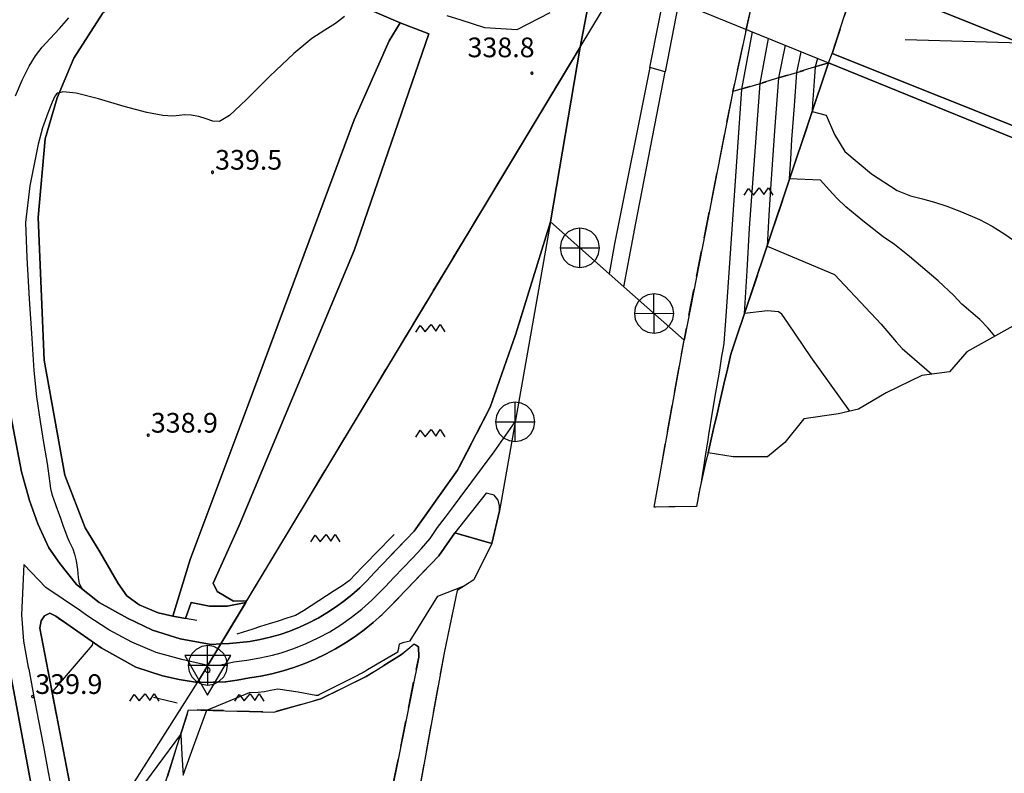
# Model space of a CAD drawing. Extents: x 483774 to 486085, y 5068430 to 5071776.
# Drawn here: x 485360 to 485510, y 5068699 to 5068814 of the extents above; entities that cross this region are included whole.
import ezdxf

# ---------------------------------------------------------------- set-up
doc = ezdxf.new("R2010")
doc.units = 0
doc.header["$LTSCALE"] = 2
doc.header["$MEASUREMENT"] = 0
for name, pattern in [('03080100', [0]), ('05040400', [3, 2, -1]), ('06040000', [7, -2, -2, -3]), ('07020201', [2, -1, -1]), ('07030202', [0])]:
    doc.linetypes.add(name, pattern=pattern)
for name, color, linetype in [('-BBE010A', 9, 'Continuous'), ('-BBE030A', 5, 'Continuous'), ('-CDB050A', 7, 'Continuous'), ('-CEB020AE', 6, '07030202'), ('-GBF040AE', 4, '05040400'), ('-GEB020AE', 7, 'Continuous'), ('036B', 1, 'Continuous'), ('ACB020A', 1, 'Continuous'), ('BBE010A', 9, 'Continuous'), ('BBE030A', 5, 'Continuous'), ('BBH030L', 1, 'Continuous'), ('BBI050P', 1, 'Continuous'), ('BBI080P', 1, 'Continuous'), ('CCE010AE', 3, 'Continuous'), ('CCE020AE', 3, 'Continuous'), ('CCI020L', 1, '03080100'), ('CDB050A', 7, 'Continuous'), ('CEB020AE', 6, '07030202'), ('CGBF040A', 3, 'Continuous'), ('FBB012L', 4, 'Continuous'), ('FBB014L', 8, 'Continuous'), ('FBC010P', 5, 'Continuous'), ('FBD020L', 1, 'Continuous'), ('FDC020L', 4, '07020201'), ('GBF040AE', 4, '05040400'), ('GEB020AE', 7, 'Continuous'), ('GEB030AE', 3, 'Continuous'), ('LBC040L', 31, '06040000'), ('MBB080A', 1, 'Continuous')]:
    doc.layers.add(name, color=color, linetype=linetype)
doc.styles.get("Standard").update_dxf_attribs({"font": 'arial.ttf'})

# ---------------------------------------------------------------- blocks, each defined once
blk = doc.blocks.new('05040400')
for p, q in [((-1.139, -0.243), (-0.811, 0.267)), ((-0.811, 0.267), (-0.421, -0.221)), ((-0.421, -0.221), (0.02, 0.325)), ((0.02, 0.325), (0.374, -0.179)), ((0.374, -0.179), (0.715, 0.334)), ((0.715, 0.334), (1.061, -0.233))]:
    blk.add_line(p, q)
blk = doc.blocks.new('CAMP_A58B1076')
at = {"layer": 'CGBF040A', "xscale": 2, "yscale": 2, "zscale": 2}
for p in [(4.833, 16), (4.833, 0), (-11.167, -16)]:
    blk.add_blockref('05040400', p, dxfattribs=at)
blk = doc.blocks.new('CAMP_51D291DB')
at = {"layer": 'CGBF040A', "xscale": 2, "yscale": 2, "zscale": 2}
blk.add_blockref('05040400', (-0.5, 0), dxfattribs=at)
blk = doc.blocks.new('CAMP_175075E2')
at = {"layer": 'CGBF040A', "xscale": 2, "yscale": 2, "zscale": 2}
for p in [(-8.5, 0), (7.5, 0)]:
    blk.add_blockref('05040400', p, dxfattribs=at)
blk = doc.blocks.new('08020200')
for p, q in [((0, 1.513), (-0.463, 1.439)), ((0.007, -1.487), (-0.007, 1.513)), ((0.463, 1.439), (0, 1.513)), ((-1.213, 0.895), (-1.427, 0.476)), ((-0.882, 1.226), (-1.213, 0.895)), ((-0.463, 1.439), (-0.882, 1.226)), ((0.882, 1.226), (0.463, 1.439)), ((1.213, 0.895), (0.882, 1.226)), ((1.427, 0.476), (1.213, 0.895)), ((-1.427, 0.476), (-1.5, 0.013)), ((-1.5, 0.014), (1.5, 0.022)), ((-1.5, 0.013), (-1.427, -0.451)), ((1.5, 0.013), (1.427, 0.476)), ((1.427, -0.451), (1.5, 0.013)), ((-1.427, -0.451), (-1.213, -0.869)), ((1.213, -0.869), (1.427, -0.451)), ((-1.213, -0.869), (-0.882, -1.201)), ((-0.882, -1.201), (-0.463, -1.414)), ((-0.463, -1.414), (0, -1.487)), ((0, -1.487), (0.463, -1.414)), ((0.463, -1.414), (0.882, -1.201)), ((0.882, -1.201), (1.213, -0.869))]:
    blk.add_line(p, q)
blk = doc.blocks.new('06040000')
for p, q in [((-0.007, 0), (-0.006, 0.004)), ((-0.006, -0.004), (-0.007, 0)), ((-0.006, 0.004), (-0.004, 0.006)), ((-0.004, 0.006), (0, 0.007)), ((0, 0.007), (0.004, 0.006)), ((0.004, 0.006), (0.006, 0.004)), ((0.006, 0.004), (0.007, 0)), ((0.007, 0), (0.006, -0.004)), ((-0.004, -0.006), (-0.006, -0.004)), ((0, -0.007), (-0.004, -0.006)), ((0.004, -0.006), (0, -0.007)), ((0.006, -0.004), (0.004, -0.006))]:
    blk.add_line(p, q)
blk = doc.blocks.new('08020400')
for p, q in [((-0.2, 0.06), (-0.21, 0)), ((-0.21, 0), (-0.2, -0.06)), ((-0.17, 0.12), (-0.2, 0.06)), ((-0.12, 0.17), (-0.17, 0.12)), ((-0.06, 0.2), (-0.12, 0.17)), ((0, 0.21), (-0.06, 0.2)), ((0.06, 0.2), (0, 0.21)), ((0.12, 0.17), (0.06, 0.2)), ((0.17, 0.12), (0.12, 0.17)), ((0.2, 0.06), (0.17, 0.12)), ((0.21, 0), (0.2, 0.06)), ((0.2, -0.06), (0.21, 0)), ((-0.2, -0.06), (-0.17, -0.12)), ((-0.17, -0.12), (-0.12, -0.17)), ((-0.12, -0.17), (-0.06, -0.2)), ((-0.06, -0.2), (0, -0.21)), ((0, -0.21), (0.06, -0.2)), ((0.06, -0.2), (0.12, -0.17)), ((0.12, -0.17), (0.17, -0.12)), ((0.17, -0.12), (0.2, -0.06))]:
    blk.add_line(p, q)
blk = doc.blocks.new('08010300')
for p, q in [((1.75, 0.756), (-1.75, 0.758)), ((-1.75, 0.758), (-0.02, -2.271)), ((-0.02, -2.271), (1.75, 0.756)), ((-0.166, -0.254), (-0.192, -0.349)), ((-0.192, -0.349), (-0.166, -0.443)), ((-0.096, -0.185), (-0.166, -0.254)), ((-0.166, -0.443), (-0.096, -0.514)), ((-0.001, -0.158), (-0.096, -0.185)), ((-0.096, -0.514), (-0.001, -0.54)), ((0.093, -0.185), (-0.001, -0.158)), ((-0.001, -0.54), (0.093, -0.514)), ((0.163, -0.255), (0.093, -0.185)), ((0.093, -0.514), (0.163, -0.444)), ((0.19, -0.349), (0.163, -0.255)), ((0.163, -0.444), (0.19, -0.349))]:
    blk.add_line(p, q)

msp = doc.modelspace()

# ---------------------------------------------------------------- linework, layer by layer
at = {"layer": '-BBE010A', "linetype": 'Continuous', "flags": 128}
for points in [[(485528.051, 5068804.539), (485487.771, 5068820.75)], [(485441.047, 5068783.434), (485433.283, 5068739.385), (485432.115, 5068734.421)], [(485461.418, 5068765.431), (485452.243, 5068773.539), (485449.999, 5068775.523), (485441.047, 5068783.434)], [(485369.959, 5068685.905), (485365.383, 5068678.844), (485364.907, 5068681.546), (485359.453, 5068711.076), (485355.323, 5068732.572), (485352.112, 5068749.69), (485350.954, 5068755.864), (485347.004, 5068775.543), (485345.598, 5068782.547)], [(485390.829, 5068719.15), (485387.283, 5068713.26), (485384.467, 5068713.706)], [(485387.284, 5068713.258), (485390.83, 5068719.147)]]:
    msp.add_lwpolyline(points, dxfattribs=at)
at = {"layer": '-BBE030A', "linetype": 'Continuous', "flags": 128}
msp.add_lwpolyline([(485483.982, 5068809.102), (485487.771, 5068820.75), (485528.051, 5068804.539)], dxfattribs=at)
at = {"layer": '-CDB050A', "linetype": 'Continuous', "flags": 128}
msp.add_lwpolyline([(485483.982, 5068809.102), (485487.771, 5068820.75), (485488.215, 5068821.919)], dxfattribs=at)
at = {"layer": '-CEB020AE', "linetype": '07030202', "flags": 128}
for points in [[(485418.173, 5068813.806), (485422.502, 5068812.133)], [(485422.502, 5068812.133), (485411.129, 5068779.095), (485393.625, 5068737.198), (485389.651, 5068728.401), (485390.246, 5068727.102), (485392.775, 5068725.64)], [(485483.419, 5068807.672), (485483.982, 5068809.102)], [(485394.755, 5068725.671), (485394.621, 5068725.448), (485391.769, 5068724.897), (485389.072, 5068724.875), (485386.28, 5068725.44), (485385.431, 5068722.999), (485383.49, 5068723.362)]]:
    msp.add_lwpolyline(points, dxfattribs=at)
at = {"layer": '-GBF040AE', "linetype": '05040400', "flags": 128}
for points in [[(485558.371, 5068913.385), (485557.846, 5068892.899), (485559.061, 5068876.842), (485559.004, 5068868.413), (485555.754, 5068859.969), (485550.746, 5068851.133), (485544.387, 5068845.125), (485538.028, 5068842.227), (485526.641, 5068839.697), (485507.667, 5068838.622), (485495.222, 5068837.773), (485488.215, 5068821.919), (485487.771, 5068820.75), (485483.982, 5068809.102), (485483.419, 5068807.672), (485468.872, 5068803.305), (485470.91, 5068812.766), (485474.09, 5068827.527), (485475.228, 5068832.811), (485476.628, 5068840.892)], [(485441.047, 5068783.434), (485435.771, 5068766.367), (485431.872, 5068755.196), (485426.912, 5068745.587), (485420.271, 5068736.306), (485414.168, 5068729.946), (485413.104, 5068728.784), (485411.984, 5068727.677), (485410.81, 5068726.627), (485409.585, 5068725.637), (485408.312, 5068724.71), (485406.994, 5068723.847), (485405.635, 5068723.051), (485404.239, 5068722.323), (485402.807, 5068721.666), (485401.345, 5068721.082), (485399.855, 5068720.571), (485398.341, 5068720.135), (485396.808, 5068719.775), (485395.259, 5068719.491), (485393.697, 5068719.321), (485392.135, 5068719.197), (485390.83, 5068719.147), (485394.621, 5068725.448), (485394.755, 5068725.671), (485445.567, 5068810.064), (485441.047, 5068783.434)], [(485468.559, 5068763.274), (485468.243, 5068761.91), (485467.927, 5068760.546), (485467.61, 5068759.183), (485467.294, 5068757.819), (485466.978, 5068756.455), (485466.662, 5068755.091), (485466.345, 5068753.728), (485466.029, 5068752.364), (485465.713, 5068751), (485465.396, 5068749.636), (485465.08, 5068748.272), (485464.764, 5068746.908), (485464.448, 5068745.545), (485464.131, 5068744.181), (485463.828, 5068742.814), (485463.577, 5068741.437), (485463.327, 5068740.06), (485456.848, 5068739.985), (485461.418, 5068765.431), (485468.872, 5068803.305), (485483.419, 5068807.672), (485468.559, 5068763.274)], [(485371.742, 5068678.867), (485369.959, 5068685.904), (485368.067, 5068696.449), (485363.234, 5068721.534), (485363.449, 5068722.66), (485363.937, 5068723.428), (485364.788, 5068723.794), (485365.691, 5068723.352), (485367.363, 5068722.197), (485372.607, 5068718.509), (485377.89, 5068715.586), (485381.945, 5068714.27), (485384.467, 5068713.706), (485387.284, 5068713.258), (485389.663, 5068713.28), (485391.518, 5068713.352), (485393.326, 5068713.579), (485395.19, 5068713.939), (485396.911, 5068714.222), (485398.616, 5068714.585), (485400.302, 5068715.029), (485401.966, 5068715.55), (485403.603, 5068716.149), (485405.211, 5068716.824), (485406.785, 5068717.574), (485408.323, 5068718.396), (485409.82, 5068719.29), (485411.273, 5068720.253), (485412.68, 5068721.282), (485414.037, 5068722.377), (485415.342, 5068723.534), (485416.591, 5068724.751), (485424.052, 5068732.564), (485426.494, 5068736.034), (485432.115, 5068734.421)], [(485432.115, 5068734.421), (485429.387, 5068728.907)], [(485415.86, 5068691.709), (485420.981, 5068717.079), (485420.965, 5068718.704), (485420.27, 5068719.118), (485418.379, 5068717.485), (485412.965, 5068714.134), (485406.067, 5068710.728), (485398.88, 5068708.734), (485385.914, 5068709.099), (485377.607, 5068682.97)]]:
    msp.add_lwpolyline(points, dxfattribs=at)
at = {"layer": '-GEB020AE', "linetype": 'Continuous', "flags": 128}
for points in [[(485447.138, 5068823.733), (485446.523, 5068820.733), (485445.857, 5068819.829), (485443.803, 5068818.149), (485443.929, 5068817.994), (485446.003, 5068819.69), (485446.71, 5068820.65), (485447.327, 5068823.656), (485448.113, 5068823.337), (485447.924, 5068822.324), (485445.567, 5068810.064)], [(485410.957, 5068816.894), (485418.173, 5068813.806), (485416.488, 5068811.05), (485411.147, 5068799.006), (485395.004, 5068755.547), (485386.161, 5068732.013), (485383.49, 5068723.362), (485381.283, 5068723.883), (485378.397, 5068725.073), (485376.498, 5068726.451), (485375.179, 5068728.328), (485372.398, 5068733.16), (485370.166, 5068736.828), (485367.045, 5068744.848), (485363.891, 5068762.396), (485362.996, 5068784.098), (485364.067, 5068796.107), (485365.904, 5068802.37), (485368.417, 5068808.413), (485372.766, 5068815.235)], [(485394.755, 5068725.671), (485392.775, 5068725.64), (485390.246, 5068727.102), (485389.651, 5068728.401), (485393.625, 5068737.198), (485411.129, 5068779.095), (485422.502, 5068812.133), (485418.173, 5068813.806)], [(485390.829, 5068719.15), (485389.345, 5068719.027), (485384.633, 5068719.917), (485380.428, 5068721.232), (485376.608, 5068723.028), (485372.273, 5068725.45), (485368.835, 5068728.179), (485366.292, 5068731.365), (485364.625, 5068733.748), (485362.917, 5068737.42), (485361.689, 5068741.006), (485360.456, 5068745.341), (485355.794, 5068769.634)], [(485383.49, 5068723.362), (485385.431, 5068722.999), (485386.28, 5068725.44), (485389.072, 5068724.875), (485391.769, 5068724.897), (485394.621, 5068725.448)]]:
    msp.add_lwpolyline(points, dxfattribs=at)
at = {"layer": 'ACB020A', "linetype": 'Continuous', "flags": 128}
msp.add_lwpolyline([(485520.642, 5068772.626), (485504.498, 5068763.629), (485501.885, 5068760.608), (485497.651, 5068760.024), (485492.249, 5068757.396), (485488.015, 5068754.914), (485484.949, 5068754.184), (485479.693, 5068753.454), (485476.773, 5068749.804), (485474.145, 5068747.614), (485468.889, 5068747.614), (485465.08, 5068748.272), (485464.764, 5068746.908), (485464.448, 5068745.545), (485464.131, 5068744.181), (485463.828, 5068742.814), (485463.577, 5068741.437), (485463.327, 5068740.06), (485456.848, 5068739.985), (485461.418, 5068765.431), (485452.243, 5068773.539), (485449.999, 5068775.523), (485441.047, 5068783.434), (485433.283, 5068739.385), (485432.115, 5068734.421), (485429.387, 5068728.907), (485426.856, 5068727.275), (485424.895, 5068717.993), (485420.267, 5068692.582)], dxfattribs=at)
at = {"layer": 'BBE010A', "linetype": 'Continuous', "flags": 128}
for points in [[(485511.805, 5068940.053), (485509.049, 5068937.251), (485508.259, 5068936.375), (485506.294, 5068934.196), (485502.544, 5068929.239), (485500.299, 5068925.683), (485496.734, 5068919.69), (485494.217, 5068915.324), (485491.98, 5068910.757), (485489.206, 5068903.811), (485488.047, 5068900.29), (485486.703, 5068894.72), (485483.981, 5068881.33), (485480.507, 5068863.195), (485480.224, 5068861.717), (485477.519, 5068846.307), (485476.628, 5068840.892), (485475.228, 5068832.811), (485474.09, 5068827.527), (485470.91, 5068812.766), (485468.872, 5068803.305), (485461.418, 5068765.431)], [(485441.047, 5068783.434), (485445.567, 5068810.064), (485447.924, 5068822.324)], [(485390.83, 5068719.147), (485392.135, 5068719.197), (485393.697, 5068719.321), (485395.259, 5068719.491), (485396.808, 5068719.775), (485398.341, 5068720.135), (485399.855, 5068720.571), (485401.345, 5068721.082), (485402.807, 5068721.666), (485404.239, 5068722.323), (485405.635, 5068723.051), (485406.994, 5068723.847), (485408.312, 5068724.71), (485409.585, 5068725.637), (485410.81, 5068726.627), (485411.984, 5068727.677), (485413.104, 5068728.784), (485414.168, 5068729.946), (485420.271, 5068736.306), (485426.912, 5068745.587), (485431.872, 5068755.196), (485435.771, 5068766.367), (485441.047, 5068783.434)], [(485355.794, 5068769.634), (485360.456, 5068745.341), (485361.689, 5068741.006), (485362.917, 5068737.42), (485364.625, 5068733.748), (485366.292, 5068731.365), (485368.835, 5068728.179), (485372.273, 5068725.45), (485376.608, 5068723.028), (485380.428, 5068721.232), (485384.633, 5068719.917), (485389.345, 5068719.027), (485390.829, 5068719.15)], [(485432.115, 5068734.421), (485426.494, 5068736.034), (485424.052, 5068732.564), (485416.591, 5068724.751), (485415.342, 5068723.534), (485414.037, 5068722.377), (485412.68, 5068721.282), (485411.273, 5068720.253), (485409.82, 5068719.29), (485408.323, 5068718.396), (485406.785, 5068717.574), (485405.211, 5068716.824), (485403.603, 5068716.149), (485401.966, 5068715.55), (485400.302, 5068715.029), (485398.616, 5068714.585), (485396.911, 5068714.222), (485395.19, 5068713.939), (485393.326, 5068713.579), (485391.518, 5068713.352), (485389.663, 5068713.28), (485387.284, 5068713.258)], [(485384.467, 5068713.706), (485381.945, 5068714.27), (485377.89, 5068715.586), (485372.607, 5068718.509), (485367.363, 5068722.197), (485365.691, 5068723.352), (485364.788, 5068723.794), (485363.937, 5068723.428), (485363.449, 5068722.66), (485363.234, 5068721.534), (485368.067, 5068696.449), (485369.959, 5068685.905)]]:
    msp.add_lwpolyline(points, dxfattribs=at)
at = {"layer": 'BBE030A', "linetype": 'Continuous', "flags": 128}
msp.add_lwpolyline([(485527.645, 5068791.453), (485517.567, 5068795.719), (485483.982, 5068809.102)], dxfattribs=at)
at = {"layer": 'BBH030L', "linetype": 'Continuous', "flags": 128}
for points in [[(485512.798, 5068810.678), (485495.135, 5068811.218)], [(485388.833, 5068715.831), (485390.844, 5068715.913), (485392.789, 5068716.392), (485394.771, 5068716.667), (485396.747, 5068716.983), (485398.699, 5068717.42), (485400.005, 5068717.782), (485401.938, 5068718.428), (485403.825, 5068719.173), (485405.654, 5068720.026), (485407.419, 5068720.985), (485409.123, 5068722.04), (485410.761, 5068723.189), (485412.331, 5068724.428), (485413.829, 5068725.77), (485414.459, 5068726.387), (485415.852, 5068727.834), (485417.236, 5068729.291), (485418.628, 5068730.744), (485420.022, 5068732.201), (485421.421, 5068733.663), (485422.709, 5068735.21), (485423.868, 5068736.844), (485425.06, 5068738.464), (485426.279, 5068740.088), (485427.29, 5068741.441), (485432.473, 5068748.424), (485435.674, 5068752.951)], [(485360.817, 5068731.224), (485360.422, 5068723.535), (485360.725, 5068719.524), (485361.484, 5068715.58), (485361.544, 5068715.272), (485362.298, 5068711.343), (485363.04, 5068707.412), (485363.782, 5068703.482), (485364.523, 5068699.551), (485365.263, 5068695.619), (485365.979, 5068691.683), (485366.696, 5068687.746), (485367.074, 5068685.672), (485367.53, 5068682.158)], [(485388.831, 5068715.832), (485384.887, 5068716.761), (485380.976, 5068717.83), (485377.273, 5068719.379), (485373.748, 5068721.271), (485370.387, 5068723.445), (485369.434, 5068724.158), (485364.16, 5068727.736), (485360.817, 5068731.224)]]:
    msp.add_lwpolyline(points, dxfattribs=at)
at = {"layer": 'CCE010AE', "linetype": 'Continuous', "flags": 128}
msp.add_lwpolyline([(485513.908, 5069101.97), (485504.346, 5069050.699), (485493.578, 5068992.855), (485487.374, 5068959.859), (485480.053, 5068920.472), (485473.248, 5068883.965), (485465.451, 5068842.236), (485462.869, 5068828.624), (485458.533, 5068806.304), (485456.196, 5068806.981), (485460.337, 5068827.766), (485463.164, 5068842.667), (485470.96, 5068884.392), (485477.765, 5068920.898), (485485.086, 5068960.287), (485491.291, 5068993.283), (485502.058, 5069051.125), (485511.62, 5069102.398)], dxfattribs=at)
msp.add_lwpolyline([(485452.243, 5068773.539), (485454.052, 5068783.234), (485458.533, 5068806.304), (485456.196, 5068806.981), (485450.841, 5068780.109), (485449.999, 5068775.523)], close=True, dxfattribs=at)
at = {"layer": 'CCE020AE', "linetype": 'Continuous', "flags": 128}
msp.add_lwpolyline([(485432.115, 5068734.421), (485433.283, 5068739.385), (485433.283, 5068740.163), (485433.089, 5068741.039), (485432.505, 5068741.818), (485431.239, 5068742.11), (485426.494, 5068736.034)], close=True, dxfattribs=at)
at = {"layer": 'CCI020L', "linetype": '03080100', "flags": 128}
for points in [[(485418.173, 5068813.806), (485422.501, 5068812.133)], [(485387.181, 5068722.673), (485385.431, 5068722.999), (485383.49, 5068723.362)], [(485380.579, 5068711.023), (485382.315, 5068710.604), (485384.181, 5068710.153)]]:
    msp.add_lwpolyline(points, dxfattribs=at)
at = {"layer": 'CDB050A', "linetype": 'Continuous', "flags": 128}
msp.add_lwpolyline([(485434.84, 5068828.72), (485434.63, 5068827.541), (485483.419, 5068807.672), (485483.982, 5068809.102)], dxfattribs=at)
at = {"layer": 'CEB020AE', "linetype": '07030202', "flags": 128}
for points in [[(485383.49, 5068723.362), (485386.161, 5068732.013), (485395.004, 5068755.547), (485411.147, 5068799.006), (485416.488, 5068811.05), (485418.173, 5068813.806)], [(485483.982, 5068809.102), (485517.567, 5068795.719)], [(485517.567, 5068795.719), (485527.645, 5068791.453), (485527.008, 5068789.167), (485525.746, 5068789.773), (485524.483, 5068790.378), (485523.213, 5068790.967), (485521.943, 5068791.557), (485520.673, 5068792.146), (485519.404, 5068792.735), (485518.134, 5068793.324), (485516.864, 5068793.914), (485515.594, 5068794.503), (485514.324, 5068795.092), (485513.417, 5068795.513), (485483.419, 5068807.672)], [(485355.323, 5068732.572), (485359.453, 5068711.076), (485364.907, 5068681.546), (485365.383, 5068678.844)], [(485392.775, 5068725.64), (485394.755, 5068725.671)]]:
    msp.add_lwpolyline(points, dxfattribs=at)
at = {"layer": 'FBB012L', "linetype": 'Continuous', "flags": 128}
for points in [[(485359.519, 5068802.674), (485360.57, 5068805.041), (485361.625, 5068807.174), (485362.594, 5068808.773), (485363.603, 5068810.06), (485364.813, 5068811.413), (485366.219, 5068812.95), (485367.678, 5068814.549)], [(485473, 5068804.544), (485474.312, 5068811.381)], [(485476.809, 5068810.364), (485475.799, 5068805.385)], [(485478.598, 5068806.225), (485479.294, 5068809.352)], [(485481.741, 5068808.355), (485481.397, 5068807.065)], [(485481.397, 5068807.065), (485481.242, 5068804.923), (485481.088, 5068802.781), (485481.014, 5068801.523), (485480.94, 5068800.264), (485483.074, 5068799.704), (485484.363, 5068796.777), (485485.935, 5068794.178), (485490.01, 5068790.758), (485493.876, 5068788.237), (485495.951, 5068787.447), (485497.762, 5068786.943), (485499.581, 5068786.465), (485501.463, 5068785.86), (485503.711, 5068785), (485506.464, 5068783.802), (485508.395, 5068782.804), (485510.318, 5068781.596), (485514.269, 5068778.835), (485517.282, 5068776.505), (485518.633, 5068775.108), (485519.848, 5068773.619), (485520.642, 5068772.626)], [(485475.799, 5068805.385), (485475.217, 5068797.313), (485474.636, 5068789.241), (485474.356, 5068784.5), (485474.077, 5068779.759), (485484.355, 5068775.422), (485491.456, 5068767.87), (485493.76, 5068765.176), (485494.655, 5068764.144), (485499.197, 5068760.238)], [(485508.776, 5068766.013), (485507.752, 5068767.234), (485506.498, 5068768.552), (485505.123, 5068769.753), (485503.77, 5068770.932), (485502.544, 5068772.209), (485500.157, 5068774.469), (485495.79, 5068778.16), (485493.472, 5068779.98), (485491.773, 5068781.188), (485488.684, 5068783.589), (485486.098, 5068785.721), (485484.743, 5068787.002), (485483.545, 5068788.324), (485482.213, 5068789.797), (485477.508, 5068790.012), (485477.685, 5068793.011), (485477.862, 5068796.011), (485478.23, 5068801.118), (485478.598, 5068806.225)], [(485486.7, 5068754.602), (485480.735, 5068762.878), (485477.341, 5068767.89), (485476.325, 5068769.369), (485475.832, 5068769.735), (485474.157, 5068769.881), (485470.645, 5068769.507), (485471.027, 5068775.989), (485471.409, 5068782.471), (485472.205, 5068793.507), (485473, 5068804.544)], [(485377.493, 5068695.559), (485384.717, 5068705.332), (485384.892, 5068702.215), (485385.068, 5068699.097), (485386.88, 5068704.059), (485388.692, 5068709.021), (485395.191, 5068711.726), (485396.512, 5068711.753), (485397.498, 5068711.883), (485398.409, 5068712.078), (485399.487, 5068712.261), (485402.623, 5068711.807), (485405.313, 5068711.3), (485405.649, 5068711.33), (485405.825, 5068711.407), (485406.01, 5068711.498), (485407.536, 5068712.265), (485411.315, 5068714.158), (485412.348, 5068714.692), (485412.522, 5068714.809), (485412.697, 5068714.939), (485413.165, 5068715.241), (485415.884, 5068716.781), (485417.815, 5068717.917), (485417.933, 5068718.496), (485418.052, 5068719.125), (485418.754, 5068719.4), (485419.693, 5068719.614), (485420.86, 5068721.454), (485423.91, 5068726.413), (485427.915, 5068727.958)]]:
    msp.add_lwpolyline(points, dxfattribs=at)
at = {"layer": 'FBB014L', "linetype": 'Continuous', "flags": 128}
for points in [[(485409.683, 5068814.742), (485408.31, 5068813.708), (485406.688, 5068812.674), (485404.707, 5068811.399), (485401.926, 5068809.127), (485398.309, 5068805.652), (485394.709, 5068802.037), (485392.127, 5068799.648), (485390.642, 5068798.772), (485389.614, 5068798.794), (485388.579, 5068799.136), (485387.451, 5068799.495), (485386.319, 5068799.724), (485385.326, 5068799.765), (485384.486, 5068799.657), (485383.518, 5068799.551), (485381.976, 5068799.657), (485379.527, 5068800.14), (485376.091, 5068801.063), (485372.16, 5068802.203), (485368.799, 5068803.058), (485366.766, 5068803.293), (485366.226, 5068803.146), (485365.894, 5068803.055), (485365.523, 5068802.589), (485365.131, 5068801.703), (485364.471, 5068800.015), (485363.663, 5068797.772), (485362.993, 5068795.297), (485361.7, 5068788.963)], [(485440.949, 5068815.332), (485435.912, 5068812.731), (485431.054, 5068813.052), (485427.469, 5068814.215), (485425.343, 5068814.851)], [(485471.808, 5068812.4), (485470.201, 5068803.704)], [(485470.201, 5068803.704), (485467.78, 5068769.067), (485467.467, 5068764.965), (485467.31, 5068763.983), (485467.148, 5068762.983), (485466.979, 5068761.936), (485466.802, 5068760.84), (485466.614, 5068759.683), (485466.235, 5068757.444), (485465.554, 5068753.518), (485465.283, 5068751.883), (485465.158, 5068751.068), (485465.027, 5068750.217), (485464.891, 5068749.326), (485464.748, 5068748.392), (485464.597, 5068747.412), (485464.439, 5068746.381), (485464.251, 5068745.153), (485464.043, 5068743.783)], [(485361.7, 5068788.963), (485361.045, 5068783.346), (485361.237, 5068777.966), (485361.628, 5068771.705), (485362.004, 5068765.692), (485362.349, 5068760.802), (485362.747, 5068756.788), (485363.272, 5068753.035), (485363.863, 5068749.495), (485364.347, 5068746.63), (485364.628, 5068744.727), (485364.757, 5068743.594), (485364.871, 5068742.789), (485365.07, 5068741.965), (485365.408, 5068740.923), (485365.87, 5068739.644), (485366.371, 5068738.289), (485366.803, 5068737.095), (485367.13, 5068736.164), (485367.397, 5068735.441), (485367.661, 5068734.824), (485367.946, 5068734.234), (485368.248, 5068733.599), (485368.542, 5068732.821), (485368.792, 5068731.779), (485368.973, 5068730.491), (485369.087, 5068729.235), (485369.221, 5068728.33), (485369.69, 5068727.501)], [(485371.326, 5068719.41), (485371.279, 5068719.181), (485371.233, 5068718.953), (485368.171, 5068715.378), (485365.109, 5068711.803)]]:
    msp.add_lwpolyline(points, dxfattribs=at)
at = {"layer": 'FBD020L', "linetype": 'Continuous', "flags": 128}
for points in [[(485468.559, 5068763.274), (485468.243, 5068761.91), (485467.927, 5068760.546), (485467.61, 5068759.183), (485467.294, 5068757.819), (485466.978, 5068756.455), (485466.662, 5068755.091), (485466.345, 5068753.728), (485466.029, 5068752.364), (485465.713, 5068751), (485465.396, 5068749.636), (485465.08, 5068748.272), (485464.764, 5068746.908), (485464.448, 5068745.545), (485464.131, 5068744.181), (485463.828, 5068742.814), (485463.577, 5068741.437), (485463.327, 5068740.06)], [(485417.239, 5068735.821), (485416.264, 5068734.817), (485415.288, 5068733.812), (485414.313, 5068732.808), (485413.338, 5068731.804), (485412.362, 5068730.8), (485411.387, 5068729.795), (485410.412, 5068728.791), (485409.294, 5068727.96), (485408.117, 5068727.203), (485406.939, 5068726.445), (485405.762, 5068725.688), (485404.585, 5068724.93), (485403.407, 5068724.173), (485402.206, 5068723.466), (485400.873, 5068723.039), (485399.54, 5068722.611), (485398.206, 5068722.184), (485396.873, 5068721.757), (485395.54, 5068721.329), (485394.207, 5068720.902), (485393.255, 5068720.596)]]:
    msp.add_lwpolyline(points, dxfattribs=at)
at = {"layer": 'FDC020L', "linetype": '07020201', "flags": 128}
for points in [[(485390.829, 5068719.15), (485389.345, 5068719.027), (485384.633, 5068719.917), (485380.428, 5068721.232), (485376.608, 5068723.028), (485372.273, 5068725.45), (485368.835, 5068728.179), (485366.292, 5068731.365), (485364.625, 5068733.748), (485362.917, 5068737.42), (485361.689, 5068741.006), (485360.456, 5068745.341), (485355.794, 5068769.634), (485352.287, 5068786.539), (485349.776, 5068800.548), (485349.683, 5068805.849), (485349.985, 5068810.241), (485350.706, 5068812.914), (485352.679, 5068817.286), (485355.765, 5068821.954), (485358.238, 5068825.03), (485362.68, 5068829.033), (485366.292, 5068831.173), (485369.591, 5068832.499), (485373.281, 5068833.424), (485377.796, 5068834.491), (485383.072, 5068835.563), (485390.881, 5068836.488), (485393.937, 5068836.546), (485398.833, 5068836.502), (485404.172, 5068836.072), (485409.04, 5068835.369), (485413.623, 5068834.427), (485418.764, 5068833.338), (485420.593, 5068832.61), (485422.625, 5068831.866), (485425.549, 5068831.4), (485431.574, 5068829.626), (485434.586, 5068828.823)], [(485483.419, 5068807.672), (485468.559, 5068763.274)]]:
    msp.add_lwpolyline(points, dxfattribs=at)
at = {"layer": 'GBF040AE', "linetype": '05040400', "flags": 128}
msp.add_lwpolyline([(485429.387, 5068728.907), (485426.856, 5068727.275), (485424.895, 5068717.993), (485420.267, 5068692.582), (485415.86, 5068691.709)], dxfattribs=at)
at = {"layer": 'GEB020AE', "linetype": 'Continuous', "flags": 128}
for points in [[(485418.173, 5068813.806), (485410.957, 5068816.894), (485405.415, 5068818.602), (485398.165, 5068820.251), (485392.14, 5068820.516), (485383.243, 5068820.174), (485375.579, 5068817.55), (485372.766, 5068815.235), (485368.417, 5068808.413), (485365.904, 5068802.37), (485364.067, 5068796.107), (485362.996, 5068784.098), (485363.891, 5068762.396), (485367.045, 5068744.848), (485370.166, 5068736.828), (485372.398, 5068733.16), (485375.179, 5068728.328), (485376.498, 5068726.451), (485378.397, 5068725.073), (485381.283, 5068723.883), (485383.49, 5068723.362)], [(485445.567, 5068810.064), (485394.755, 5068725.671)], [(485394.621, 5068725.448), (485390.829, 5068719.15)]]:
    msp.add_lwpolyline(points, dxfattribs=at)
at = {"layer": 'GEB030AE', "linetype": 'Continuous', "flags": 128}
msp.add_lwpolyline([(485520.642, 5068772.626), (485504.498, 5068763.629), (485501.885, 5068760.608), (485497.651, 5068760.024), (485492.249, 5068757.396), (485488.015, 5068754.914), (485484.949, 5068754.184), (485479.693, 5068753.454), (485476.773, 5068749.804), (485474.145, 5068747.614), (485468.889, 5068747.614), (485465.08, 5068748.272), (485465.396, 5068749.636), (485465.713, 5068751), (485466.029, 5068752.364), (485466.345, 5068753.728), (485466.662, 5068755.091), (485466.978, 5068756.455), (485467.294, 5068757.819), (485467.61, 5068759.183), (485467.927, 5068760.546), (485468.243, 5068761.91), (485468.559, 5068763.274), (485483.419, 5068807.672), (485513.417, 5068795.513)], dxfattribs=at)
msp.add_lwpolyline([(485420.965, 5068718.704), (485420.981, 5068717.079), (485415.86, 5068691.709), (485385.777, 5068656.58), (485381.95, 5068652.041), (485378.754, 5068674.251), (485377.607, 5068682.97), (485385.914, 5068709.099), (485398.88, 5068708.734), (485406.067, 5068710.728), (485412.965, 5068714.134), (485418.379, 5068717.485), (485420.27, 5068719.118)], close=True, dxfattribs=at)
at = {"layer": 'LBC040L', "linetype": '06040000', "flags": 128}
msp.add_lwpolyline([(485283.794, 5068572.107), (485306.648, 5068597.172), (485324.723, 5068616.738), (485346.986, 5068637.954), (485359.916, 5068670.407), (485369.959, 5068685.904), (485387.284, 5068713.258), (485390.83, 5068719.147), (485445.565, 5068810.068), (485455.172, 5068826.015), (485475.226, 5068832.814), (485485.063, 5068836.143), (485495.222, 5068837.773), (485520.446, 5068839.163), (485573.236, 5068900.7), (485584.697, 5068920.976), (485617.186, 5068978.164), (485627.774, 5068990.532), (485662.225, 5069027.364), (485672.524, 5069038.562), (485679.764, 5069047.5), (485688.48, 5069061.417), (485691.308, 5069067.756), (485701.623, 5069083.493), (485713.143, 5069098.42), (485726.724, 5069124.225), (485731.704, 5069133.503), (485727.499, 5069138.722), (485720.639, 5069155.318), (485709.177, 5069185.782), (485697.814, 5069216.006), (485709.581, 5069225.024), (485687.004, 5069257.297), (485706.959, 5069270.125), (485715.567, 5069275.844), (485720.935, 5069279.353), (485713.58, 5069287.791), (485654.902, 5069353.028), (485642.6, 5069364.806), (485638.444, 5069369.465), (485652.841, 5069377.543), (485667.964, 5069389.121), (485720.226, 5069429.192), (485713.687, 5069448.938), (485712.665, 5069454.527), (485712.186, 5069462.426), (485713.959, 5069468.954), (485725.94, 5069500.008), (485734.384, 5069526.153), (485745.013, 5069568.514), (485752.5, 5069600.108), (485759.311, 5069631.151), (485768.975, 5069648.988), (485775.242, 5069661.525), (485779.398, 5069678.072), (485782.26, 5069698.228), (485782.664, 5069726.552), (485784.296, 5069740.989), (485783.62, 5069748.068), (485784.709, 5069751.337), (485790.159, 5069756.646), (485799.007, 5069762.645), (485821.914, 5069776.432), (485831.141, 5069781.301), (485790.571, 5069820.443), (485791.536, 5069828.481), (485816.439, 5069864.914), (485817.915, 5069864.564), (485869.575, 5069914.474), (485872.576, 5069911.084), (485884.533, 5069921.732), (486002.935, 5070034.199), (486006.555, 5070038.148), (485993.749, 5070048.936), (485985.083, 5070057.665), (485982.675, 5070061.464), (485984.258, 5070068.252), (486025.601, 5070106.319)], dxfattribs=at)
at = {"layer": 'MBB080A', "linetype": 'Continuous', "flags": 128}
for points in [[(485447.924, 5068822.324), (485445.567, 5068810.064), (485441.047, 5068783.434), (485435.771, 5068766.367), (485431.872, 5068755.196), (485426.912, 5068745.587), (485420.271, 5068736.306), (485414.168, 5068729.946), (485413.104, 5068728.784), (485411.984, 5068727.677), (485410.81, 5068726.627), (485409.585, 5068725.637), (485408.312, 5068724.71), (485406.994, 5068723.847), (485405.635, 5068723.051), (485404.239, 5068722.323), (485402.807, 5068721.666), (485401.345, 5068721.082), (485399.855, 5068720.571), (485398.341, 5068720.135), (485396.808, 5068719.775), (485395.259, 5068719.491), (485393.697, 5068719.321), (485392.135, 5068719.197), (485390.829, 5068719.15), (485389.345, 5068719.027), (485384.633, 5068719.917), (485380.428, 5068721.232), (485376.608, 5068723.028), (485372.273, 5068725.45), (485368.835, 5068728.179), (485366.292, 5068731.365), (485364.625, 5068733.748), (485362.917, 5068737.42), (485361.689, 5068741.006), (485360.456, 5068745.341), (485355.794, 5068769.634)], [(485368.067, 5068696.449), (485363.234, 5068721.534), (485363.449, 5068722.66), (485363.937, 5068723.428), (485364.788, 5068723.794), (485365.691, 5068723.352), (485367.363, 5068722.197), (485372.607, 5068718.509), (485377.89, 5068715.586), (485381.945, 5068714.27), (485384.467, 5068713.706), (485387.283, 5068713.26), (485389.663, 5068713.28), (485391.518, 5068713.352), (485393.326, 5068713.579), (485395.19, 5068713.939), (485396.911, 5068714.222), (485398.616, 5068714.585), (485400.302, 5068715.029), (485401.966, 5068715.55), (485403.603, 5068716.149), (485405.211, 5068716.824), (485406.785, 5068717.574), (485408.323, 5068718.396), (485409.82, 5068719.29), (485411.273, 5068720.253), (485412.68, 5068721.282), (485414.037, 5068722.377), (485415.342, 5068723.534), (485416.591, 5068724.751), (485424.052, 5068732.564), (485426.494, 5068736.034), (485432.115, 5068734.421), (485429.387, 5068728.907), (485426.856, 5068727.275), (485424.895, 5068717.993), (485420.267, 5068692.582)]]:
    msp.add_lwpolyline(points, dxfattribs=at)

# ---------------------------------------------------------------- block references
at = {"layer": 'BBI050P', "xscale": 2, "yscale": 2, "zscale": 2}
for p in [(485445.531, 5068779.471), (485456.844, 5068769.473), (485435.674, 5068752.951), (485388.831, 5068715.832)]:
    msp.add_blockref('08020200', p, dxfattribs=at)
at = {"layer": 'BBI080P', "xscale": 2, "yscale": 2, "zscale": 2}
msp.add_blockref('08010300', (485388.833, 5068715.831), dxfattribs=at)
at = {"layer": 'CGBF040A'}
for name, p in [('CAMP_51D291DB', (485473.348, 5068787.985)), ('CAMP_A58B1076', (485417.996, 5068751.147)), ('CAMP_175075E2', (485387.734, 5068710.867))]:
    msp.add_blockref(name, p, dxfattribs=at)
at = {"layer": 'FBC010P', "xscale": 0.800000011920929, "yscale": 0.800000011920929, "zscale": 0.800000011920929}
for p in [(485438.237, 5068806.103), (485389.548, 5068791.01), (485379.76, 5068750.929), (485362.15, 5068711.098)]:
    msp.add_blockref('08020400', p, dxfattribs=at)
at = {"layer": 'LBC040L'}
for p, xscale, yscale, zscale, rotation in [((485447.583, 5068813.418), 2.000000000253658, 2.000000000253658, 2.000000000253658, 328.9351146130934), ((485444.487, 5068808.278), 2.000000000090605, 2.000000000090605, 2.000000000090605, 328.9515425587996), ((485442.424, 5068804.851), 2.000000000090605, 2.000000000090605, 2.000000000090605, 328.9515425587996), ((485440.361, 5068801.424), 2.000000000090605, 2.000000000090605, 2.000000000090605, 328.9515425587996), ((485437.267, 5068796.284), 2.000000000090605, 2.000000000090605, 2.000000000090605, 328.9515425587996), ((485435.204, 5068792.857), 2.000000000090605, 2.000000000090605, 2.000000000090605, 328.9515425587996), ((485433.141, 5068789.43), 2.000000000090605, 2.000000000090605, 2.000000000090605, 328.9515425587996), ((485430.046, 5068784.289), 2.000000000090605, 2.000000000090605, 2.000000000090605, 328.9515425587996), ((485427.983, 5068780.863), 2.000000000090605, 2.000000000090605, 2.000000000090605, 328.9515425587996), ((485425.92, 5068777.436), 2.000000000090605, 2.000000000090605, 2.000000000090605, 328.9515425587996), ((485422.825, 5068772.295), 2.000000000090605, 2.000000000090605, 2.000000000090605, 328.9515425587996), ((485420.762, 5068768.868), 2.000000000090605, 2.000000000090605, 2.000000000090605, 328.9515425587996), ((485418.699, 5068765.441), 2.000000000090605, 2.000000000090605, 2.000000000090605, 328.9515425587996), ((485415.605, 5068760.301), 2.000000000090605, 2.000000000090605, 2.000000000090605, 328.9515425587996), ((485413.542, 5068756.874), 2.000000000090605, 2.000000000090605, 2.000000000090605, 328.9515425587996), ((485411.479, 5068753.447), 2.000000000090605, 2.000000000090605, 2.000000000090605, 328.9515425587996), ((485408.384, 5068748.307), 2.000000000090605, 2.000000000090605, 2.000000000090605, 328.9515425587996), ((485406.321, 5068744.88), 2.000000000090605, 2.000000000090605, 2.000000000090605, 328.9515425587996), ((485404.258, 5068741.453), 2.000000000090605, 2.000000000090605, 2.000000000090605, 328.9515425587996), ((485401.163, 5068736.313), 2.000000000090605, 2.000000000090605, 2.000000000090605, 328.9515425587996), ((485399.1, 5068732.886), 2.000000000090605, 2.000000000090605, 2.000000000090605, 328.9515425587996), ((485397.037, 5068729.459), 2.000000000090605, 2.000000000090605, 2.000000000090605, 328.9515425587996), ((485393.943, 5068724.318), 2.000000000090605, 2.000000000090605, 2.000000000090605, 328.9515425587996), ((485391.88, 5068720.891), 2.000000000090605, 2.000000000090605, 2.000000000090605, 328.9515425587996), ((485389.816, 5068717.464), 1.999999999613039, 1.999999999613039, 1.999999999613039, 328.9471877246613), ((485386.701, 5068712.337), 1.999999999925459, 1.999999999925459, 1.999999999925459, 327.6524867416632), ((485384.56, 5068708.958), 1.999999999925459, 1.999999999925459, 1.999999999925459, 327.6524867416632), ((485382.42, 5068705.579), 1.999999999925459, 1.999999999925459, 1.999999999925459, 327.6524867416632), ((485379.21, 5068700.51), 1.999999999925459, 1.999999999925459, 1.999999999925459, 327.6524867416632)]:
    msp.add_blockref('06040000', p, dxfattribs=dict(at, xscale=xscale, yscale=yscale, zscale=zscale, rotation=rotation))

# ---------------------------------------------------------------- texts
at = {"layer": '036B', "linetype": 'Continuous'}
for s, p in [('338.8', (485428.419, 5068808.547)), ('339.5', (485389.948, 5068791.41)), ('338.9', (485380.16, 5068751.329)), ('339.9', (485362.55, 5068711.498))]:
    msp.add_text(s, height=3, dxfattribs=at).set_placement(p)

doc.saveas('drawing.dxf')
